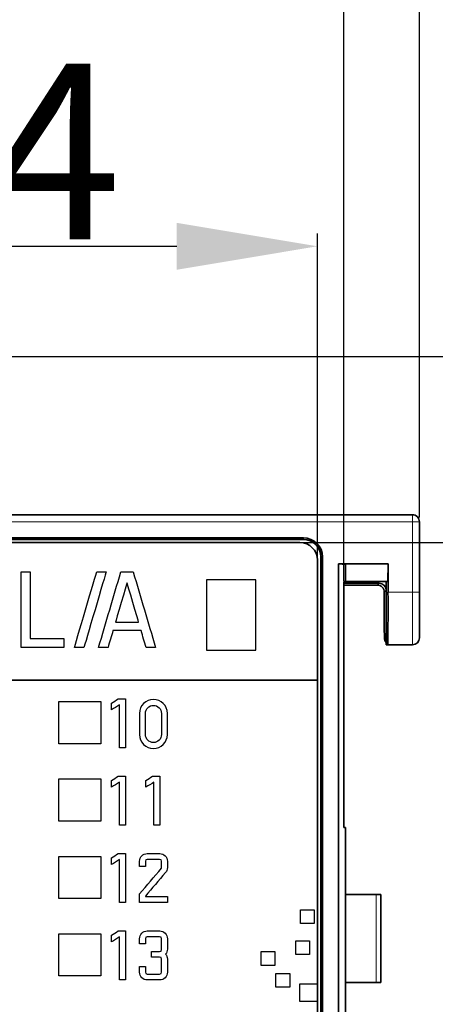
# Model space of a CAD drawing. Units: millimetres. Extents: x 34 to 454, y -15 to 282.
# Drawn here: x 227 to 233, y 151 to 165 of the extents above; entities that cross this region are included whole.
import ezdxf

# ---------------------------------------------------------------- set-up
doc = ezdxf.new("R2010")
doc.units = ezdxf.units.MM
doc.header["$MEASUREMENT"] = 0
doc.layers.add('图层0000', color=7, linetype='Continuous', lineweight=25)
doc.layers.add('标注', color=3, linetype='Continuous')
doc.dimstyles.get("Standard").update_dxf_attribs({"dimtxt": 0.18, "dimasz": 0.18, "dimexe": 0.18, "dimexo": 0.0625, "dimgap": 0.09, "dimtad": 1, "dimlfac": 2, "dimzin": 0, "dimdsep": 46, "dimtxsty": 'Standard', "dimcen": 0.09, "dimadec": 0, "dimazin": 0, "dimtfac": 1, "dimtdec": 4, "dimtofl": 0, "dimtmove": 0, "dimatfit": 3, "dimfxl": 1, "dimtolj": 1, "dimtzin": 0, "dimarcsym": 0})

# ---------------------------------------------------------------- blocks, each defined once
blk = doc.blocks.new('*D14')
at = {"layer": 'Defpoints', "color": 0}
for p in [(232.495, 171.664), (166.395, 158.062), (232.495, 158.062)]:
    blk.add_point(p, dxfattribs=at)
at = {"layer": '标注', "color": 0, "lineweight": -2}
for p, q in [((166.395, 158.125), (166.395, 171.844)), ((232.495, 158.125), (232.495, 171.844)), ((168.395, 171.664), (230.495, 171.664))]:
    blk.add_line(p, q, dxfattribs=at)
at = {"layer": '标注', "color": 0}
for points in [[(168.395, 171.997), (168.395, 171.33), (166.395, 171.664)], [(230.495, 171.33), (230.495, 171.997), (232.495, 171.664)]]:
    blk.add_solid(points, dxfattribs=at)
at = {"layer": '标注', "color": 0, "insert": (199.404, 173.018), "char_height": 2.5, "attachment_point": 5}
blk.add_mtext('\\A1;132.2', dxfattribs=at)
blk = doc.blocks.new('*D15')
at = {"layer": 'Defpoints', "color": 0}
for p in [(231.42, 166.451), (167.47, 157.215), (231.42, 157.162)]:
    blk.add_point(p, dxfattribs=at)
at = {"layer": '标注', "color": 0, "lineweight": -2}
for p, q in [((167.47, 157.277), (167.47, 166.631)), ((231.42, 157.225), (231.42, 166.631)), ((169.47, 166.451), (229.42, 166.451))]:
    blk.add_line(p, q, dxfattribs=at)
at = {"layer": '标注', "color": 0}
for points in [[(169.47, 166.785), (169.47, 166.118), (167.47, 166.451)], [(229.42, 166.118), (229.42, 166.785), (231.42, 166.451)]]:
    blk.add_solid(points, dxfattribs=at)
at = {"layer": '标注', "color": 0, "insert": (199.445, 167.805), "char_height": 2.5, "attachment_point": 5}
blk.add_mtext('\\A1;127.9', dxfattribs=at)
blk = doc.blocks.new('*D21')
at = {"layer": 'Defpoints', "color": 0}
for p in [(231.045, 161.98), (218.845, 157.517), (231.045, 157.517)]:
    blk.add_point(p, dxfattribs=at)
at = {"layer": '标注', "color": 0, "lineweight": -2}
for p, q in [((218.845, 157.58), (218.845, 162.16)), ((231.045, 157.58), (231.045, 162.16)), ((220.845, 161.98), (229.045, 161.98))]:
    blk.add_line(p, q, dxfattribs=at)
at = {"layer": '标注', "color": 0}
for points in [[(220.845, 162.313), (220.845, 161.646), (218.845, 161.98)], [(229.045, 161.646), (229.045, 162.313), (231.045, 161.98)]]:
    blk.add_solid(points, dxfattribs=at)
at = {"layer": '标注', "color": 0, "insert": (224.945, 163.327), "char_height": 2.5, "attachment_point": 5}
blk.add_mtext('\\A1;24.4', dxfattribs=at)
blk = doc.blocks.new('*D22')
at = {"layer": 'Defpoints', "color": 0}
for p in [(230.795, 157.767), (230.795, 146.767), (237.582, 146.767)]:
    blk.add_point(p, dxfattribs=at)
at = {"layer": '标注', "color": 0, "lineweight": -2}
for p, q in [((230.858, 157.767), (237.762, 157.767)), ((237.582, 155.767), (237.582, 148.767)), ((230.858, 146.767), (237.762, 146.767))]:
    blk.add_line(p, q, dxfattribs=at)
at = {"layer": '标注', "color": 0}
for points in [[(237.916, 155.767), (237.249, 155.767), (237.582, 157.767)], [(237.249, 148.767), (237.916, 148.767), (237.582, 146.767)]]:
    blk.add_solid(points, dxfattribs=at)
at = {"layer": '标注', "color": 0, "insert": (236.235, 152.267), "char_height": 2.5, "attachment_point": 5, "rotation": 90}
blk.add_mtext('\\A1;22.0', dxfattribs=at)
blk = doc.blocks.new('*D26')
at = {"layer": 'Defpoints', "color": 0}
for p in [(223.795, 160.412), (226.825, 107.662), (240.596, 107.662)]:
    blk.add_point(p, dxfattribs=at)
at = {"layer": '标注', "color": 0, "lineweight": -2}
for p, q in [((223.858, 160.412), (240.776, 160.412)), ((240.596, 158.412), (240.596, 109.662)), ((226.887, 107.662), (240.776, 107.662))]:
    blk.add_line(p, q, dxfattribs=at)
at = {"layer": '标注', "color": 0}
for points in [[(240.929, 158.412), (240.262, 158.412), (240.596, 160.412)], [(240.262, 109.662), (240.929, 109.662), (240.596, 107.662)]]:
    blk.add_solid(points, dxfattribs=at)
at = {"layer": '标注', "color": 0, "insert": (239.241, 134.037), "char_height": 2.5, "attachment_point": 5, "rotation": 90}
blk.add_mtext('\\A1;105.5', dxfattribs=at)

msp = doc.modelspace()

# ---------------------------------------------------------------- linework, layer by layer
at = {"color": 7, "lineweight": 35}
for p, q in [((218.495, 158.162), (232.395, 158.162)), ((230.845, 157.834), (219.045, 157.834)), ((230.845, 157.812), (219.045, 157.812)), ((230.795, 157.767), (219.095, 157.767)), ((231.045, 147.017), (231.045, 157.517)), ((231.095, 146.967), (231.095, 157.562)), ((231.117, 146.967), (231.117, 157.562)), ((231.345, 146.173), (231.345, 157.465))]:
    msp.add_line(p, q, dxfattribs=at)
at = {"color": 7, "lineweight": 13, "ltscale": 0.005}
for p, q in [((232.395, 158.162), (232.395, 158.062)), ((232.495, 157.062), (232.395, 157.062))]:
    msp.add_line(p, q, dxfattribs=at)
at = {"color": 7, "lineweight": 13}
msp.add_line((232.395, 158.062), (218.445, 158.062), dxfattribs=at)
at = {"color": 7, "lineweight": 13, "ltscale": 0.003535}
msp.add_line((232.466, 158.062), (232.395, 158.062), dxfattribs=at)
at = {"color": 7, "lineweight": 13, "ltscale": 0.05}
msp.add_line((232.395, 157.062), (232.395, 158.062), dxfattribs=at)
at = {"color": 7, "lineweight": 13, "ltscale": 0.001465}
msp.add_line((232.495, 158.062), (232.466, 158.062), dxfattribs=at)
at = {"color": 7, "lineweight": 35, "ltscale": 0.05}
msp.add_line((232.495, 158.062), (232.495, 157.062), dxfattribs=at)
at = {"color": 7, "lineweight": 13, "ltscale": 0.001094}
msp.add_line((230.845, 157.834), (230.845, 157.812), dxfattribs=at)
at = {"color": 7, "lineweight": 13, "ltscale": 0.001093}
msp.add_line((231.117, 157.562), (231.095, 157.562), dxfattribs=at)
at = {"color": 7, "lineweight": 35, "ltscale": 0.035144}
msp.add_line((232.048, 157.465), (231.345, 157.465), dxfattribs=at)
at = {"color": 7, "lineweight": 35, "ltscale": 0.000646951}
msp.add_line((231.403, 157.462), (231.416, 157.46), dxfattribs=at)
at = {"color": 7, "lineweight": 35, "ltscale": 0.011666}
msp.add_line((231.445, 157.215), (231.445, 157.448), dxfattribs=at)
at = {"color": 7, "lineweight": 35, "ltscale": 0.012501}
msp.add_line((232.045, 157.215), (232.048, 157.465), dxfattribs=at)
at = {"color": 7, "lineweight": 35, "ltscale": 0.020145}
msp.add_line((232.048, 157.062), (232.048, 157.465), dxfattribs=at)
at = {"color": 7, "lineweight": 35, "ltscale": 0.00125}
for p, q in [((231.445, 157.215), (231.42, 157.215)), ((231.445, 153.715), (231.42, 153.715))]:
    msp.add_line(p, q, dxfattribs=at)
at = {"color": 7, "lineweight": 35, "ltscale": 0.175}
msp.add_line((231.42, 153.715), (231.42, 157.215), dxfattribs=at)
at = {"color": 7, "lineweight": 35, "ltscale": 0.025076}
msp.add_line((231.922, 157.189), (231.42, 157.189), dxfattribs=at)
at = {"color": 7, "lineweight": 35, "ltscale": 0.006227}
msp.add_line((231.42, 157.162), (231.545, 157.163), dxfattribs=at)
at = {"color": 7, "lineweight": 35, "ltscale": 0.030014}
msp.add_line((232.045, 157.215), (231.445, 157.215), dxfattribs=at)
at = {"color": 7, "lineweight": 35, "ltscale": 0.017526}
msp.add_line((231.895, 157.163), (231.545, 157.163), dxfattribs=at)
at = {"color": 7, "lineweight": 13, "ltscale": 0.001851}
msp.add_line((231.922, 157.189), (231.895, 157.163), dxfattribs=at)
at = {"color": 7, "lineweight": 35, "ltscale": 0.045145}
msp.add_line((232.021, 156.312), (232.021, 157.215), dxfattribs=at)
at = {"color": 7, "lineweight": 13, "ltscale": 0.00184}
msp.add_line((232.021, 157.089), (231.995, 157.063), dxfattribs=at)
at = {"color": 7, "lineweight": 35, "ltscale": 0.025018}
msp.add_line((231.995, 157.063), (231.995, 156.562), dxfattribs=at)
at = {"color": 7, "lineweight": 13, "ltscale": 0.017355}
msp.add_line((232.048, 157.062), (232.395, 157.062), dxfattribs=at)
at = {"color": 7, "lineweight": 13, "ltscale": 0.0375}
msp.add_line((232.395, 157.062), (232.395, 156.312), dxfattribs=at)
at = {"color": 7, "lineweight": 35, "ltscale": 0.0325}
msp.add_line((232.495, 156.412), (232.495, 157.062), dxfattribs=at)
at = {"color": 7, "lineweight": 35, "ltscale": 0.001144}
msp.add_line((231.995, 156.562), (231.995, 156.539), dxfattribs=at)
at = {"color": 7, "lineweight": 35, "ltscale": 0.000991822}
msp.add_line((231.995, 156.539), (231.995, 156.519), dxfattribs=at)
at = {"color": 7, "lineweight": 35, "ltscale": 0.001103}
msp.add_line((231.995, 156.519), (231.995, 156.497), dxfattribs=at)
at = {"color": 7, "lineweight": 35, "ltscale": 0.001366}
msp.add_line((231.995, 156.497), (231.996, 156.47), dxfattribs=at)
at = {"color": 7, "lineweight": 13, "ltscale": 0.001313}
msp.add_line((231.996, 156.47), (231.996, 156.444), dxfattribs=at)
at = {"color": 7, "lineweight": 13, "ltscale": 0.000845349}
msp.add_line((231.996, 156.444), (231.996, 156.427), dxfattribs=at)
at = {"color": 7, "lineweight": 13, "ltscale": 0.000424968}
msp.add_line((231.996, 156.427), (231.996, 156.418), dxfattribs=at)
at = {"color": 7, "lineweight": 13, "ltscale": 0.000222825}
msp.add_line((231.996, 156.418), (231.996, 156.414), dxfattribs=at)
at = {"color": 7, "lineweight": 13, "ltscale": 8.77911e-05}
msp.add_line((231.996, 156.414), (231.996, 156.412), dxfattribs=at)
at = {"color": 7, "lineweight": 13, "ltscale": 0.001276}
msp.add_line((231.996, 156.412), (232.021, 156.412), dxfattribs=at)
at = {"color": 7, "lineweight": 35, "ltscale": 0.001262}
msp.add_line((232.047, 156.312), (232.021, 156.312), dxfattribs=at)
at = {"color": 7, "lineweight": 35, "ltscale": 0.017421}
msp.add_line((232.395, 156.312), (232.047, 156.312), dxfattribs=at)
at = {"color": 7, "lineweight": 35, "ltscale": 0.00020757}
msp.add_line((232.092, 156.312), (232.096, 156.312), dxfattribs=at)
at = {"color": 7, "lineweight": 35, "ltscale": 0.377113}
msp.add_line((231.445, 146.173), (231.445, 153.715), dxfattribs=at)
at = {"color": 7, "lineweight": 35, "ltscale": 0.021709}
for p, q in [((231.445, 152.762), (231.879, 152.762)), ((231.879, 151.512), (231.445, 151.512))]:
    msp.add_line(p, q, dxfattribs=at)
at = {"color": 7, "lineweight": 35, "ltscale": 0.003406}
for p, q in [((231.947, 152.762), (231.879, 152.762)), ((231.879, 151.512), (231.947, 151.512))]:
    msp.add_line(p, q, dxfattribs=at)
at = {"color": 7, "lineweight": 13, "ltscale": 0.0625}
msp.add_line((231.879, 151.512), (231.879, 152.762), dxfattribs=at)
at = {"color": 7, "lineweight": 35, "ltscale": 0.0625}
msp.add_line((231.947, 152.762), (231.947, 151.512), dxfattribs=at)
at = {"color": 7, "lineweight": 35}
msp.add_lwpolyline([(231.996, 156.47), (231.996, 156.414), (232.021, 156.345)], dxfattribs=at)
for centre, radius, start, end in [((232.395, 158.062), 0.1, 359.9999, 90), ((230.845, 157.562), 0.272, 360, 90), ((230.845, 157.562), 0.25, 360, 90), ((230.795, 157.517), 0.25, 360, 90), ((231.348, 156.975), 0.49, 83.5585, 90.3271), ((231.404, 157.364), 0.0966, 68.2289, 83.1952), ((231.438, 157.447), 0.00727, 14.2024, 75.4567), ((231.895, 157.063), 0.1, 67.497, 89.9993), ((231.922, 157.089), 0.1, 3.3067, 90.0002), ((231.895, 157.063), 0.1, 22.4952, 67.497), ((231.891, 157.058), 0.105, 23.7146, 66.2689), ((231.895, 157.063), 0.1, 359.9992, 22.4961), ((107.966, 156.846), 124.082, 359.75368, 0.1), ((232.395, 156.412), 0.1, 270, 360)]:
    msp.add_arc(centre, radius, start, end, dxfattribs=at)
msp.add_ellipse((232.096, 156.412), major_axis=(0, -0.1), ratio=0.999994, start_param=4.712389, end_param=5.442596, dxfattribs=at)
at = {"layer": '图层0000', "color": 7, "linetype": 'Continuous', "lineweight": 25}
msp.add_line((231.045, 155.809), (218.851, 155.809), dxfattribs=at)
for points in [[(226.832, 156.275), (226.832, 156.28), (226.832, 157.344), (226.832, 157.349)], [(226.832, 157.349), (226.837, 157.349), (226.956, 157.349), (226.961, 157.349)], [(226.961, 157.349), (226.961, 157.344), (226.961, 156.409), (226.961, 156.404)], [(227.591, 156.275), (227.593, 156.28), (227.906, 157.344), (227.907, 157.349)], [(228.042, 157.349), (228.04, 157.344), (227.727, 156.28), (227.726, 156.275)], [(227.907, 157.349), (227.912, 157.349), (228.037, 157.349), (228.042, 157.349)], [(230.17, 157.237), (230.165, 157.237), (229.475, 157.237), (229.47, 157.237)], [(229.47, 157.237), (229.47, 157.232), (229.47, 156.242), (229.47, 156.237)], [(230.17, 156.237), (230.17, 156.242), (230.17, 157.232), (230.17, 157.237)], [(228.338, 157.194), (228.337, 157.189), (228.176, 156.642), (228.174, 156.637)], [(228.502, 156.637), (228.501, 156.642), (228.34, 157.189), (228.338, 157.194)], [(228.174, 156.637), (228.179, 156.637), (228.497, 156.637), (228.502, 156.637)], [(226.961, 156.404), (226.966, 156.404), (227.437, 156.404), (227.442, 156.404)], [(227.442, 156.404), (227.442, 156.399), (227.442, 156.28), (227.442, 156.275)], [(228.538, 156.515), (228.41, 156.515), (228.262, 156.515), (228.138, 156.515)], [(227.442, 156.275), (227.437, 156.275), (226.837, 156.275), (226.832, 156.275)], [(227.726, 156.275), (227.721, 156.275), (227.596, 156.275), (227.591, 156.275)], [(228.068, 156.275), (228.027, 156.275), (227.979, 156.275), (227.934, 156.275)], [(228.743, 156.275), (228.702, 156.275), (228.653, 156.275), (228.609, 156.275)], [(229.47, 156.237), (229.475, 156.237), (230.165, 156.237), (230.17, 156.237)], [(218.845, 155.812), (218.85, 155.812), (231.04, 155.812), (231.045, 155.812)], [(218.851, 155.812), (218.856, 155.812), (231.046, 155.812), (231.051, 155.812)], [(227.368, 154.905), (227.368, 154.91), (227.368, 155.5), (227.368, 155.505)], [(227.368, 155.505), (227.373, 155.505), (227.963, 155.505), (227.968, 155.505)], [(227.968, 155.505), (227.968, 155.5), (227.968, 154.91), (227.968, 154.905)], [(228.117, 155.485), (228.146, 155.503), (228.18, 155.524), (228.211, 155.544)], [(228.117, 155.387), (228.117, 155.417), (228.117, 155.453), (228.117, 155.485)], [(228.233, 155.459), (228.197, 155.437), (228.155, 155.411), (228.117, 155.387)], [(228.211, 155.544), (228.243, 155.544), (228.281, 155.544), (228.316, 155.544)], [(228.233, 154.847), (228.233, 154.852), (228.233, 155.338), (228.233, 155.459)], [(227.968, 154.905), (227.963, 154.905), (227.373, 154.905), (227.368, 154.905)], [(228.316, 154.847), (228.311, 154.847), (228.238, 154.847), (228.233, 154.847)], [(228.117, 154.385), (228.146, 154.403), (228.18, 154.424), (228.211, 154.444)], [(228.211, 154.444), (228.243, 154.444), (228.281, 154.444), (228.316, 154.444)], [(228.605, 154.385), (228.634, 154.403), (228.668, 154.424), (228.7, 154.444)], [(228.7, 154.444), (228.731, 154.444), (228.769, 154.444), (228.804, 154.444)], [(227.368, 153.805), (227.368, 153.81), (227.368, 154.4), (227.368, 154.405)], [(227.368, 154.405), (227.373, 154.405), (227.963, 154.405), (227.968, 154.405)], [(227.968, 154.405), (227.968, 154.4), (227.968, 153.81), (227.968, 153.805)], [(228.117, 154.287), (228.117, 154.317), (228.117, 154.353), (228.117, 154.385)], [(228.233, 154.359), (228.197, 154.337), (228.155, 154.311), (228.117, 154.287)], [(228.233, 153.747), (228.233, 153.752), (228.233, 154.238), (228.233, 154.359)], [(228.605, 154.287), (228.605, 154.317), (228.605, 154.353), (228.605, 154.385)], [(228.721, 154.359), (228.686, 154.337), (228.644, 154.311), (228.605, 154.287)], [(228.721, 153.747), (228.721, 153.752), (228.721, 154.238), (228.721, 154.359)], [(227.968, 153.805), (227.963, 153.805), (227.373, 153.805), (227.368, 153.805)], [(228.316, 153.747), (228.311, 153.747), (228.238, 153.747), (228.233, 153.747)], [(228.804, 153.747), (228.799, 153.747), (228.726, 153.747), (228.721, 153.747)], [(228.117, 153.285), (228.146, 153.303), (228.18, 153.324), (228.211, 153.344)], [(228.211, 153.344), (228.243, 153.344), (228.281, 153.344), (228.316, 153.344)], [(227.368, 152.705), (227.368, 152.71), (227.368, 153.3), (227.368, 153.305)], [(227.368, 153.305), (227.373, 153.305), (227.963, 153.305), (227.968, 153.305)], [(227.968, 153.305), (227.968, 153.3), (227.968, 152.71), (227.968, 152.705)], [(228.117, 153.187), (228.117, 153.217), (228.117, 153.252), (228.117, 153.285)], [(228.233, 153.259), (228.197, 153.237), (228.155, 153.211), (228.117, 153.187)], [(228.233, 152.647), (228.233, 152.652), (228.233, 153.138), (228.233, 153.259)], [(228.828, 153.135), (228.828, 153.165), (228.828, 153.202), (228.828, 153.235)], [(228.6, 153.16), (228.574, 153.16), (228.544, 153.16), (228.516, 153.16)], [(228.516, 152.648), (228.516, 152.686), (228.516, 152.73), (228.516, 152.771)], [(227.968, 152.705), (227.963, 152.705), (227.373, 152.705), (227.368, 152.705)], [(228.316, 152.647), (228.311, 152.647), (228.238, 152.647), (228.233, 152.647)], [(228.6, 152.74), (228.6, 152.738), (228.6, 152.735), (228.6, 152.732)], [(228.912, 152.732), (228.912, 152.707), (228.912, 152.676), (228.912, 152.648)], [(230.804, 152.543), (230.809, 152.543), (230.994, 152.543), (230.999, 152.543)], [(230.804, 152.348), (230.804, 152.353), (230.804, 152.538), (230.804, 152.543)], [(230.999, 152.543), (230.999, 152.538), (230.999, 152.353), (230.999, 152.348)], [(230.999, 152.348), (230.994, 152.348), (230.809, 152.348), (230.804, 152.348)], [(227.368, 151.605), (227.368, 151.61), (227.368, 152.2), (227.368, 152.205)], [(227.368, 152.205), (227.373, 152.205), (227.963, 152.205), (227.968, 152.205)], [(227.968, 152.205), (227.968, 152.2), (227.968, 151.61), (227.968, 151.605)], [(228.117, 152.185), (228.146, 152.203), (228.18, 152.224), (228.211, 152.244)], [(228.211, 152.244), (228.243, 152.244), (228.281, 152.244), (228.316, 152.244)], [(228.117, 152.087), (228.117, 152.117), (228.117, 152.152), (228.117, 152.185)], [(228.233, 152.159), (228.197, 152.137), (228.155, 152.111), (228.117, 152.087)], [(228.233, 151.547), (228.233, 151.552), (228.233, 152.038), (228.233, 152.159)], [(228.6, 152.059), (228.574, 152.059), (228.544, 152.059), (228.516, 152.059)], [(230.736, 152.105), (230.741, 152.105), (230.926, 152.105), (230.931, 152.105)], [(230.736, 151.909), (230.736, 151.914), (230.736, 152.1), (230.736, 152.105)], [(230.931, 152.105), (230.931, 152.1), (230.931, 151.914), (230.931, 151.909)], [(228.688, 151.871), (228.688, 151.896), (228.688, 151.925), (228.688, 151.953)], [(230.244, 151.951), (230.249, 151.951), (230.434, 151.951), (230.439, 151.951)], [(230.244, 151.755), (230.244, 151.76), (230.244, 151.946), (230.244, 151.951)], [(230.439, 151.951), (230.439, 151.946), (230.439, 151.76), (230.439, 151.755)], [(230.931, 151.909), (230.926, 151.909), (230.741, 151.909), (230.736, 151.909)], [(228.516, 151.737), (228.542, 151.737), (228.572, 151.737), (228.6, 151.737)], [(230.439, 151.755), (230.434, 151.755), (230.249, 151.755), (230.244, 151.755)], [(230.455, 151.639), (230.46, 151.639), (230.646, 151.639), (230.651, 151.639)], [(230.455, 151.444), (230.455, 151.449), (230.455, 151.634), (230.455, 151.639)], [(230.651, 151.639), (230.651, 151.634), (230.651, 151.449), (230.651, 151.444)], [(227.968, 151.605), (227.963, 151.605), (227.373, 151.605), (227.368, 151.605)], [(228.316, 151.547), (228.311, 151.547), (228.238, 151.547), (228.233, 151.547)], [(230.651, 151.444), (230.646, 151.444), (230.46, 151.444), (230.455, 151.444)], [(230.795, 151.491), (230.8, 151.491), (231.039, 151.491), (231.044, 151.491)], [(230.795, 151.241), (230.795, 151.246), (230.795, 151.486), (230.795, 151.491)], [(231.044, 151.491), (231.044, 151.486), (231.044, 151.246), (231.044, 151.241)], [(231.044, 151.241), (231.039, 151.241), (230.8, 151.241), (230.795, 151.241)]]:
    msp.add_open_spline(points, degree=3, dxfattribs=at)
for points, knots in [([(227.934, 156.275), (227.934, 156.275), (228.039, 156.633), (228.144, 156.991), (228.25, 157.349)], [0.375, 0.375, 0.375, 0.375, 0.375, 0.5, 0.5, 0.5, 0.5]), ([(228.25, 157.349), (228.25, 157.349), (228.309, 157.349), (228.368, 157.349), (228.427, 157.349)], [0.5, 0.5, 0.5, 0.5, 0.5, 0.625, 0.625, 0.625, 0.625]), ([(228.427, 157.349), (228.427, 157.349), (228.532, 156.991), (228.638, 156.633), (228.743, 156.275)], [0.625, 0.625, 0.625, 0.625, 0.625, 0.75, 0.75, 0.75, 0.75]), ([(228.138, 156.515), (228.138, 156.515), (228.115, 156.435), (228.092, 156.355), (228.068, 156.275)], [0.125, 0.125, 0.125, 0.125, 0.125, 0.25, 0.25, 0.25, 0.25]), ([(228.609, 156.275), (228.609, 156.275), (228.585, 156.355), (228.562, 156.435), (228.538, 156.515)], [0.875, 0.875, 0.875, 0.875, 0.875, 1, 1, 1, 1]), ([(228.316, 155.544), (228.316, 155.544), (228.316, 155.312), (228.316, 155.079), (228.316, 154.847)], [0.8571429, 0.8571429, 0.8571429, 0.8571429, 0.8571429, 1, 1, 1, 1]), ([(228.912, 155.037), (228.912, 154.928), (228.823, 154.839), (228.605, 154.839), (228.516, 154.928), (228.516, 155.037), (228.516, 155.137), (228.516, 155.238), (228.516, 155.338), (228.516, 155.447), (228.605, 155.536), (228.823, 155.536), (228.912, 155.447), (228.912, 155.338), (228.912, 155.238), (228.912, 155.137), (228.912, 155.037)], [0, 0, 0, 0, 0.166667, 0.166667, 0.333333, 0.333333, 0.333333, 0.5, 0.5, 0.5, 0.666667, 0.666667, 0.833333, 0.833333, 0.833333, 1, 1, 1, 1]), ([(228.6, 155.338), (228.6, 155.238), (228.6, 155.137), (228.6, 155.037), (228.6, 154.974), (228.651, 154.923), (228.777, 154.923), (228.828, 154.974), (228.828, 155.037), (228.828, 155.137), (228.828, 155.238), (228.828, 155.338), (228.828, 155.401), (228.777, 155.452), (228.651, 155.452), (228.6, 155.401), (228.6, 155.338)], [0, 0, 0, 0, 0.166667, 0.166667, 0.166667, 0.333333, 0.333333, 0.5, 0.5, 0.5, 0.666667, 0.666667, 0.666667, 0.833333, 0.833333, 1, 1, 1, 1]), ([(228.316, 154.444), (228.316, 154.444), (228.316, 154.211), (228.316, 153.979), (228.316, 153.747)], [0.8571429, 0.8571429, 0.8571429, 0.8571429, 0.8571429, 1, 1, 1, 1]), ([(228.804, 154.444), (228.804, 154.444), (228.804, 154.211), (228.804, 153.979), (228.804, 153.747)], [0.8571429, 0.8571429, 0.8571429, 0.8571429, 0.8571429, 1, 1, 1, 1]), ([(228.316, 153.344), (228.316, 153.344), (228.316, 153.111), (228.316, 152.879), (228.316, 152.647)], [0.8571429, 0.8571429, 0.8571429, 0.8571429, 0.8571429, 1, 1, 1, 1]), ([(228.516, 153.16), (228.516, 153.183), (228.516, 153.21), (228.516, 153.235), (228.516, 153.296), (228.565, 153.345), (228.687, 153.345), (228.742, 153.345), (228.863, 153.345), (228.912, 153.296), (228.912, 153.235), (228.912, 153.205), (228.912, 153.175), (228.912, 153.115), (228.904, 153.095), (228.885, 153.073), (228.79, 152.962), (228.695, 152.851), (228.6, 152.74)], [0.2631579, 0.2631579, 0.2631579, 0.2631579, 0.3157895, 0.3157895, 0.3157895, 0.3684211, 0.3684211, 0.4210526, 0.4210526, 0.4736842, 0.4736842, 0.4736842, 0.5263158, 0.5263158, 0.5789474, 0.5789474, 0.5789474, 0.6315789, 0.6315789, 0.6315789, 0.6315789]), ([(228.828, 153.235), (228.828, 153.254), (228.82, 153.261), (228.802, 153.261), (228.743, 153.261), (228.685, 153.261), (228.626, 153.261), (228.607, 153.261), (228.6, 153.254), (228.6, 153.235), (228.6, 153.21), (228.6, 153.185), (228.6, 153.16)], [0, 0, 0, 0, 0.0526316, 0.0526316, 0.0526316, 0.1052632, 0.1052632, 0.1052632, 0.1578947, 0.1578947, 0.1578947, 0.2105263, 0.2105263, 0.2105263, 0.2105263]), ([(228.516, 152.771), (228.516, 152.771), (228.62, 152.892), (228.724, 153.014), (228.828, 153.135)], [0.89473685, 0.89473685, 0.89473685, 0.89473685, 0.89473685, 0.94736842, 0.94736842, 0.94736842, 0.94736842]), ([(228.912, 152.648), (228.912, 152.648), (228.78, 152.648), (228.648, 152.648), (228.516, 152.648)], [0.78947369, 0.78947369, 0.78947369, 0.78947369, 0.78947369, 0.84210526, 0.84210526, 0.84210526, 0.84210526]), ([(228.6, 152.732), (228.6, 152.732), (228.704, 152.732), (228.808, 152.732), (228.912, 152.732)], [0.68421053, 0.68421053, 0.68421053, 0.68421053, 0.68421054, 0.73684211, 0.73684211, 0.73684211, 0.73684211]), ([(228.316, 152.244), (228.316, 152.244), (228.316, 152.011), (228.316, 151.779), (228.316, 151.547)], [0.8571429, 0.8571429, 0.8571429, 0.8571429, 0.8571429, 1, 1, 1, 1]), ([(228.516, 152.059), (228.516, 152.082), (228.516, 152.109), (228.516, 152.134), (228.516, 152.194), (228.565, 152.244), (228.687, 152.244), (228.742, 152.244), (228.863, 152.244), (228.912, 152.194), (228.912, 152.134), (228.912, 152.084), (228.912, 152.034), (228.912, 151.983), (228.912, 151.956), (228.904, 151.935), (228.887, 151.914)], [0.4137931, 0.4137931, 0.4137931, 0.4137931, 0.4482759, 0.4482759, 0.4482759, 0.4827586, 0.4827586, 0.5172414, 0.5172414, 0.5517241, 0.5517241, 0.5517241, 0.5862069, 0.5862069, 0.5862069, 0.6206897, 0.6206897, 0.6206897, 0.6206897]), ([(228.688, 151.953), (228.723, 151.953), (228.764, 151.953), (228.802, 151.953), (228.821, 151.953), (228.828, 151.96), (228.828, 151.979), (228.828, 152.031), (228.828, 152.082), (228.828, 152.134), (228.828, 152.152), (228.821, 152.16), (228.802, 152.16), (228.743, 152.16), (228.685, 152.16), (228.626, 152.16), (228.607, 152.16), (228.6, 152.152), (228.6, 152.134), (228.6, 152.109), (228.6, 152.084), (228.6, 152.059)], [0.137931, 0.137931, 0.137931, 0.137931, 0.1724138, 0.1724138, 0.1724138, 0.2068966, 0.2068966, 0.2068966, 0.2413793, 0.2413793, 0.2413793, 0.2758621, 0.2758621, 0.2758621, 0.3103448, 0.3103448, 0.3103448, 0.3448276, 0.3448276, 0.3448276, 0.3793103, 0.3793103, 0.3793103, 0.3793103]), ([(228.887, 151.914), (228.903, 151.895), (228.912, 151.872), (228.912, 151.845), (228.912, 151.782), (228.912, 151.72), (228.912, 151.594), (228.863, 151.547), (228.741, 151.547), (228.686, 151.547), (228.565, 151.547), (228.516, 151.596), (228.516, 151.657), (228.516, 151.684), (228.516, 151.71), (228.516, 151.737)], [0.6206897, 0.6206897, 0.6206897, 0.6206897, 0.6551724, 0.6551724, 0.6551724, 0.6896552, 0.6896552, 0.7241379, 0.7241379, 0.7586207, 0.7586207, 0.7931034, 0.7931034, 0.7931035, 0.8275862, 0.8275862, 0.8275862, 0.8275862]), ([(228.828, 151.657), (228.828, 151.72), (228.828, 151.782), (228.828, 151.845), (228.828, 151.863), (228.821, 151.871), (228.802, 151.871), (228.764, 151.871), (228.726, 151.871), (228.688, 151.871)], [0, 0, 0, 0, 0.0344828, 0.0344828, 0.0344828, 0.0689655, 0.0689655, 0.0689655, 0.1034483, 0.1034483, 0.1034483, 0.1034483]), ([(228.6, 151.737), (228.6, 151.713), (228.6, 151.684), (228.6, 151.657), (228.6, 151.638), (228.607, 151.631), (228.626, 151.631), (228.685, 151.631), (228.743, 151.631), (228.802, 151.631), (228.821, 151.631), (228.828, 151.638), (228.828, 151.657)], [0.862069, 0.862069, 0.862069, 0.862069, 0.8965517, 0.8965517, 0.8965517, 0.9310345, 0.9310345, 0.9310345, 0.9655172, 0.9655172, 0.9655173, 1, 1, 1, 1])]:
    msp.add_open_spline(points, degree=3, knots=knots, dxfattribs=at)

# ---------------------------------------------------------------- dimensions: what is measured, and where the dimension line sits
at = {"layer": '标注'}
dim = msp.add_linear_dim(base=(232.495, 171.664), p1=(166.395, 158.062), p2=(232.495, 158.062), dimstyle='Standard', override={"dimtxt": 2.5, "dimasz": 2, "dimdec": 1}, dxfattribs=at)
dim.commit()
dim.dimension.update_dxf_attribs({"geometry": '*D14', "text_midpoint": (199.404, 171.664), "dimtype": 160})
for base, p1, p2, picture, middle in [((231.42, 166.451), (167.47, 157.215), (231.42, 157.162), '*D15', (199.445, 167.805)), ((231.045, 161.98), (218.845, 157.517), (231.045, 157.517), '*D21', (224.945, 163.327))]:
    dim = msp.add_linear_dim(base=base, p1=p1, p2=p2, dimstyle='Standard', override={"dimtxt": 2.5, "dimasz": 2, "dimdec": 1}, dxfattribs=at)
    dim.commit()
    dim.dimension.update_dxf_attribs({"geometry": picture, "text_midpoint": middle})
for base, p1, p2, picture, middle in [((240.596, 107.662), (223.795, 160.412), (226.825, 107.662), '*D26', (239.241, 134.037)), ((237.582, 146.767), (230.795, 157.767), (230.795, 146.767), '*D22', (236.235, 152.267))]:
    dim = msp.add_linear_dim(base=base, p1=p1, p2=p2, angle=90, dimstyle='Standard', override={"dimtxt": 2.5, "dimasz": 2, "dimdec": 1}, dxfattribs=at)
    dim.commit()
    dim.dimension.update_dxf_attribs({"geometry": picture, "text_midpoint": middle})

doc.saveas('drawing.dxf')
